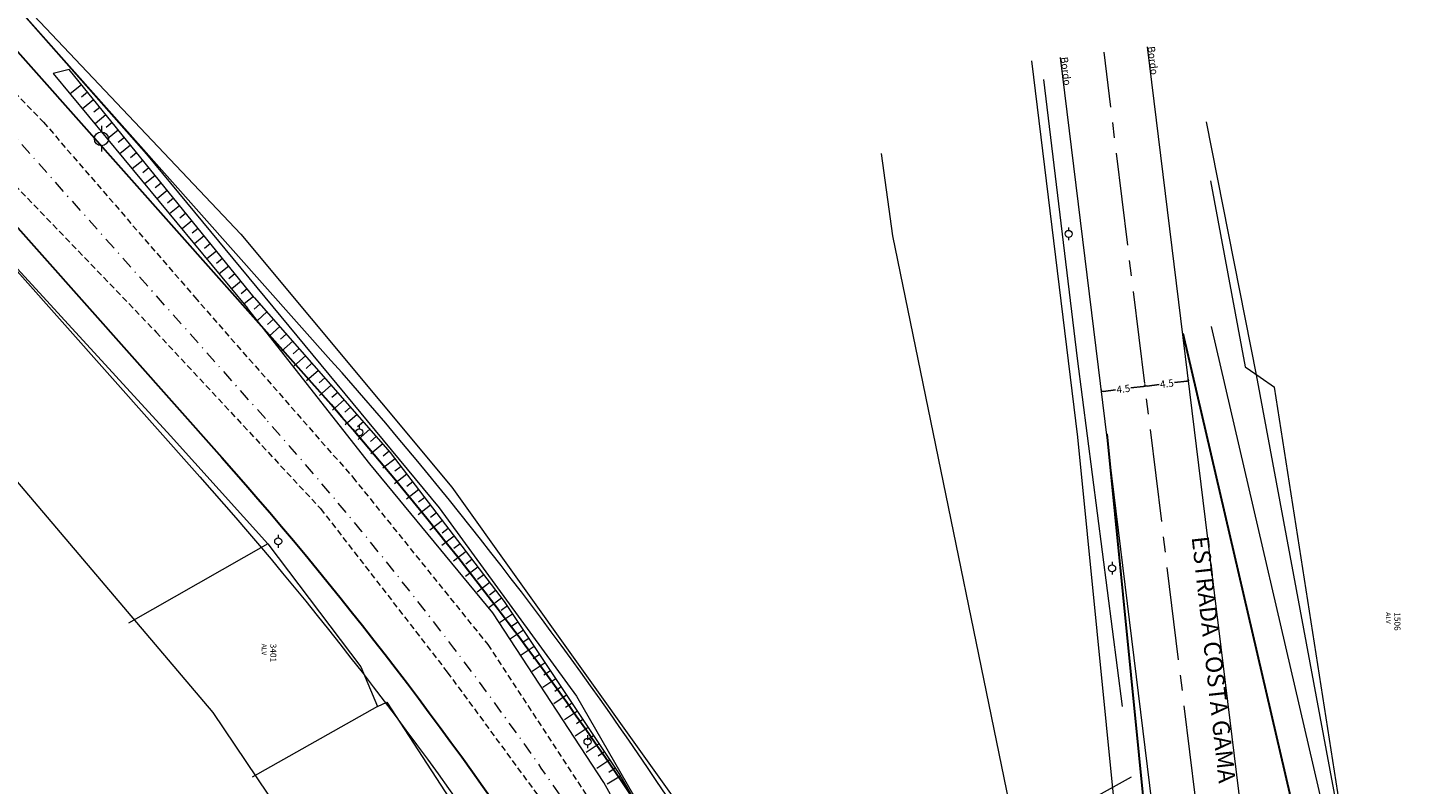
# Model space of a CAD drawing. Units: millimetres. Extents: x 180307 to 183934, y 1664929 to 1667475.
# Drawn here: x 182931 to 183073, y 1665273 to 1665351 of the extents above; entities that cross this region are included whole.
import ezdxf
from ezdxf.enums import TextEntityAlignment as Align

# ---------------------------------------------------------------- set-up
doc = ezdxf.new("R2010")
doc.units = ezdxf.units.MM
doc.header["$LTSCALE"] = 0.5
for name, pattern in [('CENTER2', [28.575, 19.05, -3.175, 3.175, -3.175]), ('DASHDOT', [1, 0.5, -0.25, 0, -0.25]), ('DASHED2', [0.375, 0.25, -0.125])]:
    doc.linetypes.add(name, pattern=pattern)
for name, color, linetype, lineweight in [('04_TX_geral', 2, 'Continuous', 20), ('GM_cotas', 2, 'Continuous', 20), ('GM_eixo', 2, 'DASHDOT', 20), ('GM_meio-fio', 3, 'Continuous', 30), ('GM_passeio', 2, 'Continuous', 20), ('P-Lim_trac_viario', 164, 'Continuous', 20), ('TOP-BORDA_DE_PISTA', 11, 'DASHED2', 9), ('TOP-CADASTROS', 11, 'Continuous', 9), ('TOP-LUMINÁRIA', 11, 'Continuous', 9), ('TOP-MEIO-FIO', 11, 'Continuous', 9), ('TOP-TALUDE', 11, 'Continuous', 9)]:
    doc.layers.add(name, color=color, linetype=linetype, lineweight=lineweight)
doc.styles.add('DIM-AN', font='ARIAL.TTF', dxfattribs={"height": 3.5})
doc.styles.add('DIMENSOES', font='ARIAL.TTF', dxfattribs={"height": 0.75})
doc.styles.add('ROMANS', font='romans.shx', dxfattribs={"height": 1})
doc.styles.add('SANSSERIF', font='sanss___.ttf', dxfattribs={"height": 0.2})
doc.styles.add('SANSSERIFBOLD', font='sanssb__.ttf', dxfattribs={"height": 0.3})
doc.styles.add('SANSSERIFITALIC', font='sansso__.ttf', dxfattribs={"height": 1})
doc.linetypes.add('CERCA_LINE', pattern='A,0.25,-0.05,["X",ROMANS,S=0.2,R=0,X=-0.1,Y=-0.1],-0.05,1', length=1.35)
doc.dimstyles.get("Standard").update_dxf_attribs({"dimtxt": 0.2, "dimasz": 0.2, "dimexe": 0.2, "dimexo": 0.05, "dimgap": 0.09, "dimtad": 0, "dimzin": 1, "dimdsep": 46, "dimtxsty": 'DIMENSOES', "dimblk": 'VDDIM_DEFAULT', "dimcen": 0.09, "dimclrd": 256, "dimclre": 256, "dimclrt": 256, "dimaunit": 1, "dimadec": 3, "dimazin": 0, "dimtfac": 1, "dimtix": 1, "dimtmove": 0, "dimatfit": 3, "dimfxl": 0, "dimtolj": 1, "dimtzin": 1, "dimarcsym": 0})

# ---------------------------------------------------------------- blocks, each defined once
blk = doc.blocks.new('POSTE')
at = {"color": 8}
for p, q in [((-0.00133, 0), (-0.00072, 0)), ((0.00072, 0), (0.0013, 0))]:
    blk.add_line(p, q, dxfattribs=at)
blk.add_circle((0, 0), 0.00072, dxfattribs=at)
blk = doc.blocks.new('Ident')
at = {"style": 'SANSSERIFBOLD'}
blk.add_attdef('NÚMERODOPRÉDIO', (0, 0), '', height=0.0025, dxfattribs=at)
at = {"color": 8}
for tag, p, height, style in [('TIPODECONSTRUÇÃO', (0, -0.00348), 0.002, 'SANSSERIFBOLD'), ('NÚMERODEPAVIMENTOS', (0, -0.00632), 0.002, 'SANSSERIFBOLD'), ('OBS1', (0, -0.01185), 0.0015, 'SANSSERIF'), ('NÚMERODEPAVIMENTOS', (0, -0.00916), 0.002, 'SANSSERIFBOLD'), ('OBS2', (0, -0.01392), 0.0015, 'SANSSERIF')]:
    blk.add_attdef(tag, p, '', height=height, dxfattribs=dict(at, style=style))
blk = doc.blocks.new('VDDIM_DEFAULT')
at = {"linetype": 'Continuous'}
blk.add_hatch(color=0, dxfattribs=at).paths.add_polyline_path([(0, 0), (-1, -0.1665), (-1, 0.1665)], flags=0)
at = {"color": 0, "linetype": 'Continuous'}
blk.add_lwpolyline([(0, 0), (-1, -0.1665), (-1, 0.1665), (0, 0)], dxfattribs=at)
blk = doc.blocks.new('*D31')
at = {"layer": 'DEFPOINTS', "color": 0}
for p in [(183045.83, 1665313.81), (183045.83, 1665313.81), (183050.3, 1665314.35)]:
    blk.add_point(p, dxfattribs=at)
at = {"layer": 'GM_cotas', "lineweight": -2}
for p, q in [((183045.83, 1665313.81), (183045.81, 1665314)), ((183046.03, 1665313.83), (183047.28, 1665313.98)), ((183050.1, 1665314.33), (183048.85, 1665314.18)), ((183050.3, 1665314.35), (183050.27, 1665314.55))]:
    blk.add_line(p, q, dxfattribs=at)
at = {"layer": 'GM_cotas', "lineweight": -2, "xscale": 0.2, "yscale": 0.2, "zscale": 0.2}
for p, rotation in [((183045.83, 1665313.81), 186.9932928891849), ((183050.3, 1665314.35), 6.993292889184914)]:
    blk.add_blockref('VDDIM_DEFAULT', p, dxfattribs=dict(at, rotation=rotation))
at = {"layer": 'GM_cotas', "insert": (183048.06, 1665314.08), "char_height": 0.75, "attachment_point": 5, "rotation": 6.9933, "style": 'DIMENSOES'}
blk.add_mtext('\\A1;4.5', dxfattribs=at)
blk = doc.blocks.new('*D32')
at = {"layer": 'DEFPOINTS', "color": 0}
for p in [(183045.83, 1665313.81), (183041.36, 1665313.26), (183041.36, 1665313.26)]:
    blk.add_point(p, dxfattribs=at)
at = {"layer": 'GM_cotas', "lineweight": -2}
for p, q in [((183041.36, 1665313.26), (183041.34, 1665313.46)), ((183041.56, 1665313.28), (183042.81, 1665313.44)), ((183045.63, 1665313.78), (183044.38, 1665313.63)), ((183045.83, 1665313.81), (183045.81, 1665314))]:
    blk.add_line(p, q, dxfattribs=at)
at = {"layer": 'GM_cotas', "lineweight": -2, "xscale": 0.2, "yscale": 0.2, "zscale": 0.2}
for p, rotation in [((183045.83, 1665313.81), 6.993292889184914), ((183041.36, 1665313.26), 186.9932928891849)]:
    blk.add_blockref('VDDIM_DEFAULT', p, dxfattribs=dict(at, rotation=rotation))
at = {"layer": 'GM_cotas', "insert": (183043.6, 1665313.53), "char_height": 0.75, "attachment_point": 5, "rotation": 6.9933, "style": 'DIMENSOES'}
blk.add_mtext('\\A1;4.5', dxfattribs=at)

msp = doc.modelspace()

# ---------------------------------------------------------------- linework, layer by layer
at = {"layer": 'GM_eixo', "ltscale": 5}
msp.add_lwpolyline([(183075.2, 1665086.74), (183021.25, 1665208.37, 0.077317), (182955.54, 1665310.48), (182847.91, 1665431.7, 0.035859), (182827.24, 1665451.86, -0.021543), (182797.14, 1665479.59), (182676.97, 1665600.25, 0.024824), (182642.95, 1665631.18, 0.023101), (182622.41, 1665646.53, -0.051784), (182566.28, 1665693.74, 0.241595), (182280.52, 1665791.18, -0.032742), (182242.7, 1665788.15, -0.13762), (182072.98, 1665833.11, -0.120768), (181963.73, 1665939.66, 0.027435)], format="xyb", dxfattribs=at)
msp.add_lwpolyline([(183075.2, 1665086.74), (183021.25, 1665208.37, 0.077317), (182955.54, 1665310.48), (182847.91, 1665431.7, 0.035859), (182827.24, 1665451.86, -0.021543), (182797.14, 1665479.59), (182676.97, 1665600.25, 0.024824), (182642.95, 1665631.18, 0.023101), (182622.41, 1665646.53, -0.051784), (182566.28, 1665693.74, 0.241595), (182280.52, 1665791.18, -0.032742), (182242.7, 1665788.15, -0.13762), (182072.98, 1665833.11, -0.120768), (181963.73, 1665939.66, 0.027435)], format="xyb", dxfattribs=at)
at = {"layer": 'GM_meio-fio'}
for points in [[(182780.35, 1665480.14, 0.064319), (182813.42, 1665454.54, -0.043725), (182821.96, 1665448.47, 0.000963), (182823.37, 1665447.27, -0.035859), (182843.42, 1665427.71), (182951.05, 1665306.5, -0.077317), (183015.77, 1665205.93), (183058.44, 1665109.72)], [(183041.9, 1665308.91), (183046.82, 1665259.42), (183049.11, 1665232.54, -0.830106), (183020.32, 1665224.57, 0.067796), (182960.03, 1665314.47), (182852.4, 1665435.68, 0.010796), (182846.3, 1665442.25)], [(183049.69, 1665319.26), (183061.64, 1665267.8, -0.035768), (183063.87, 1665253.68), (183067.98, 1665205.45), (183073.3, 1665149.13, 0.021385), (183080.74, 1665095.03), (183080.74, 1665095.03), (183093.73, 1665023.48)]]:
    msp.add_lwpolyline(points, format="xyb", dxfattribs=at)
at = {"layer": 'GM_passeio'}
for points in [[(183034.18, 1665347.21), (183038.91, 1665308.58), (183043.83, 1665259.14), (183046.12, 1665232.29, -0.830106), (183023.01, 1665225.89, 0.067796), (182962.27, 1665316.46), (182854.64, 1665437.67, 0.010796), (182848.46, 1665444.34, 0.010796)], [(182841.18, 1665425.72), (182948.81, 1665304.51, -0.077317), (183013.03, 1665204.72), (183055.7, 1665108.5, -0.059547), (183062.47, 1665086.5), (183062.81, 1665084.62, 0.034517), (183066.31, 1665070.86), (183080.51, 1665027.64)], [(183052.62, 1665319.94), (183064.56, 1665268.47, -0.035768), (183066.86, 1665253.94), (183070.97, 1665205.72), (183076.28, 1665149.41, 0.021385), (183083.7, 1665095.56), (183096.68, 1665024.02)]]:
    msp.add_lwpolyline(points, format="xyb", dxfattribs=at)
at = {"layer": 'P-Lim_trac_viario', "ltscale": 0.5}
for points in [[(183093.26, 1664928.52), (183074.56, 1664980.62), (183044.62, 1665100.49), (183017.56, 1665166.14), (182987.24, 1665225.27), (182950.16, 1665280.3), (182895.87, 1665344.32), (182805.94, 1665437.71), (182714.51, 1665530.14), (182621.08, 1665621.11), (182530.15, 1665714.51), (182440.95, 1665806.68)], [(182530.18, 1665762.98), (182538.23, 1665754.66), (182620.69, 1665669.52), (182705.15, 1665586.3), (182789.11, 1665502.61), (182871.06, 1665416.01), (182953.02, 1665329.41), (182974.68, 1665303.46), (183007.53, 1665257.4), (183033.88, 1665205.06), (183041.56, 1665182.54), (183034.75, 1665257.09), (183019.94, 1665329.25), (183018.79, 1665337.71)], [(183052.1, 1665340.95), (183057.25, 1665314.99), (183067.23, 1665261.36), (183071.97, 1665205.8), (183077.21, 1665150.25), (183084.69, 1665095.66), (183092.12, 1665054.75)]]:
    msp.add_lwpolyline(points, dxfattribs=at)
at = {"layer": 'TOP-BORDA_DE_PISTA', "lineweight": 0, "ltscale": 5}
msp.add_lwpolyline([(182762.51, 1665515.99), (182788.95, 1665490.86), (182828.22, 1665452.91), (182842.31, 1665439.8), (182857.89, 1665423.08), (182872.19, 1665407.35), (182885.71, 1665393.19), (182901.77, 1665374.17), (182919.34, 1665354.76), (182932.75, 1665340.93), (182948.29, 1665322.95), (182964.51, 1665304.46), (182978.36, 1665287.29), (182989.33, 1665270.55), (182999.63, 1665252.63), (183005.56, 1665241.84), (183014.08, 1665224.75), (183023.01, 1665206.35), (183031.6, 1665188.75), (183040.67, 1665170.47), (183047.84, 1665153.3), (183053.5, 1665141.75), (183054.47, 1665139.37, 0.18393), (183062.47, 1665139.98)], format="xyb", dxfattribs=at)
msp.add_lwpolyline([(182779.12, 1665493.25), (182785.51, 1665487.32), (182824.73, 1665449.3), (182825.32, 1665449.07), (182838.9, 1665436.15), (182853.73, 1665419.5), (182868.08, 1665403.46), (182880.88, 1665389.09), (182896.55, 1665369.23), (182914.85, 1665350.14), (182927.87, 1665336.48), (182944.32, 1665319.37), (182961.2, 1665301.25), (182974.21, 1665284.45), (182985.79, 1665268.69), (182996.04, 1665250.19), (183000.96, 1665240.21), (183009.78, 1665222.2), (183018.82, 1665204.67), (183028.11, 1665186.58), (183036.54, 1665168.79), (183043.58, 1665151.81), (183049.66, 1665137.42)], dxfattribs=at)
at = {"layer": 'TOP-CADASTROS', "color": 252}
for p, q in [((182938.7, 1665340.54), (182938.7, 1665339.93)), ((182938.7, 1665338.49), (182938.7, 1665337.91)), ((182965.17, 1665309.74), (182965.17, 1665309.44)), ((182965.17, 1665308.72), (182965.17, 1665308.42)), ((182988.6, 1665277.97), (182988.6, 1665277.67)), ((182988.6, 1665276.95), (182988.6, 1665276.66))]:
    msp.add_line(p, q, dxfattribs=at)
at = {"layer": 'TOP-CADASTROS', "linetype": 'CERCA_LINE', "lineweight": 0, "ltscale": 5}
for points in [[(182827.59, 1665461.39), (182848.09, 1665441.64), (182886, 1665404.52), (182901.1, 1665387.84), (182923.45, 1665360.16), (182943.34, 1665337.63), (182973.37, 1665301.33), (182987.48, 1665281.97), (183004.87, 1665251.73), (183010.98, 1665239.47), (183015.21, 1665231.48), (183020.77, 1665222.03), (183024.8, 1665210.66), (183026.77, 1665205.36), (183030.14, 1665197.66), (183033.26, 1665192.39), (183036.48, 1665186.16), (183039.54, 1665178.85), (183044.3, 1665169.72), (183050.57, 1665155.51)], [(182874.54, 1665386.13), (182898.87, 1665359.75), (182923.31, 1665333.21), (182945.8, 1665308.73), (182955.8, 1665297.62), (182965.33, 1665284.99), (182967.04, 1665280.92), (182967.99, 1665281.36), (182979.02, 1665264.43)], [(183035.42, 1665345.3), (183038.86, 1665316.66), (183043.47, 1665280.92)], [(183052.55, 1665334.89), (183052.55, 1665334.89), (183056.1, 1665315.8)], [(183056.1, 1665315.8), (183057.64, 1665314.73)], [(183057.64, 1665314.73), (183059.13, 1665313.72)], [(183068.86, 1665251.3), (183059.13, 1665313.72)], [(182955.8, 1665297.62), (182941.5, 1665289.48)], [(182967.04, 1665280.92), (182954.19, 1665273.67)]]:
    msp.add_lwpolyline(points, dxfattribs=at)
at = {"layer": 'TOP-CADASTROS', "linetype": 'CENTER2'}
msp.add_lwpolyline([(183100.86, 1664971.18), (183079.01, 1665068.5, -0.024699), (183068.41, 1665129.74), (183041.62, 1665348.12)], format="xyb", dxfattribs=at)
at = {"layer": 'TOP-CADASTROS', "linetype": 'Continuous', "lineweight": 0, "ltscale": 2}
msp.add_lwpolyline([(183044.41, 1665273.66), (183044.41, 1665273.66), (183004.87, 1665251.73)], dxfattribs=at)
at = {"layer": 'TOP-CADASTROS', "color": 252}
for centre, radius in [((182938.7, 1665339.21), 0.72), ((182965.17, 1665309.08), 0.36), ((182988.6, 1665277.31), 0.36)]:
    msp.add_circle(centre, radius, dxfattribs=at)
at = {"layer": 'TOP-LUMINÁRIA', "linetype": 'Continuous', "lineweight": 0}
for p, q in [((182956.85, 1665298.55), (182956.85, 1665298.24)), ((182956.85, 1665297.52), (182956.85, 1665297.23))]:
    msp.add_line(p, q, dxfattribs=at)
msp.add_circle((182956.85, 1665297.88), 0.36, dxfattribs=at)
at = {"layer": 'TOP-MEIO-FIO', "lineweight": 0, "ltscale": 5}
for points in [[(183096.47, 1664970.19), (183074.62, 1665067.51, -0.024699), (183063.94, 1665129.19), (183037.15, 1665347.57)], [(183105.25, 1664972.17), (183083.4, 1665069.48, -0.024699), (183072.88, 1665130.29), (183046.09, 1665348.67)]]:
    msp.add_lwpolyline(points, format="xyb", dxfattribs=at)
at = {"layer": 'TOP-TALUDE', "lineweight": 0}
for points in [[(182935.38, 1665346.31), (182933.77, 1665345.9)], [(182954.38, 1665322.93), (182935.38, 1665346.31)], [(182933.77, 1665345.9), (182933.77, 1665345.9), (182953.71, 1665321.83)], [(182936.65, 1665344.76), (182935.49, 1665343.83)], [(182937.28, 1665343.99), (182936.66, 1665343.48)], [(182937.91, 1665343.21), (182936.77, 1665342.29)], [(182938.54, 1665342.43), (182937.92, 1665341.93)], [(182939.17, 1665341.66), (182938.05, 1665340.75)], [(182939.8, 1665340.88), (182939.18, 1665340.38)], [(182940.43, 1665340.11), (182939.32, 1665339.21)], [(182941.06, 1665339.33), (182940.44, 1665338.83)], [(182941.69, 1665338.55), (182940.6, 1665337.67)], [(182942.32, 1665337.78), (182941.7, 1665337.27)], [(182942.95, 1665337), (182941.87, 1665336.13)], [(182943.58, 1665336.22), (182942.96, 1665335.72)], [(182944.21, 1665335.45), (182943.15, 1665334.58)], [(182944.84, 1665334.67), (182944.22, 1665334.17)], [(182945.47, 1665333.9), (182944.42, 1665333.04)], [(182946.1, 1665333.12), (182945.48, 1665332.62)], [(182946.73, 1665332.34), (182945.7, 1665331.5)], [(182947.36, 1665331.57), (182946.74, 1665331.06)], [(182947.99, 1665330.79), (182946.98, 1665329.96)], [(182948.62, 1665330.01), (182948.01, 1665329.51)], [(182949.26, 1665329.24), (182948.25, 1665328.42)], [(182949.89, 1665328.46), (182949.27, 1665327.96)], [(182950.52, 1665327.69), (182949.53, 1665326.88)], [(182951.15, 1665326.91), (182950.53, 1665326.41)], [(182951.78, 1665326.13), (182950.8, 1665325.34)], [(182952.41, 1665325.36), (182951.79, 1665324.85)], [(182953.04, 1665324.58), (182952.08, 1665323.8)], [(182953.67, 1665323.81), (182953.05, 1665323.3)], [(182954.3, 1665323.03), (182953.35, 1665322.26)], [(182954.38, 1665322.93), (182968.35, 1665307.02), (182980.05, 1665291.7), (182991.82, 1665274.05), (183002.23, 1665256.22), (183011.28, 1665238.63), (183020.55, 1665221.65), (183024.92, 1665210.01)], [(182954.97, 1665322.25), (182954.38, 1665321.73)], [(183024.04, 1665209.59), (183019.09, 1665219.75), (183009.97, 1665238.13), (183000.35, 1665255.05), (182990.26, 1665273.11), (182978.89, 1665290.53), (182966.27, 1665305.85), (182953.71, 1665321.83)], [(182955.7, 1665321.43), (182954.71, 1665320.56)], [(182956.36, 1665320.68), (182955.76, 1665320.15)], [(182957.02, 1665319.93), (182955.95, 1665318.98)], [(182957.68, 1665319.17), (182957.08, 1665318.65)], [(182958.34, 1665318.42), (182957.18, 1665317.41)], [(182959, 1665317.67), (182958.4, 1665317.15)], [(182959.66, 1665316.92), (182958.45, 1665315.86)], [(182960.32, 1665316.17), (182959.72, 1665315.64)], [(182960.98, 1665315.42), (182959.77, 1665314.36)], [(182961.64, 1665314.67), (182961.04, 1665314.14)], [(182962.3, 1665313.92), (182961.09, 1665312.86)], [(182962.96, 1665313.16), (182962.36, 1665312.64)], [(182963.62, 1665312.41), (182962.41, 1665311.35)], [(182964.28, 1665311.66), (182963.68, 1665311.14)], [(182964.94, 1665310.91), (182963.73, 1665309.85)], [(182965.6, 1665310.16), (182965, 1665309.63)], [(182966.26, 1665309.41), (182965.05, 1665308.35)], [(182966.92, 1665308.66), (182966.32, 1665308.13)], [(182967.58, 1665307.9), (182966.37, 1665306.85)], [(182968.85, 1665306.37), (182967.58, 1665305.39)], [(182968.24, 1665307.15), (182967.64, 1665306.63)], [(182969.46, 1665305.57), (182968.83, 1665305.09)], [(182970.07, 1665304.78), (182968.79, 1665303.8)], [(182970.67, 1665303.98), (182970.04, 1665303.5)], [(182971.28, 1665303.19), (182970.01, 1665302.21)], [(182971.89, 1665302.39), (182971.25, 1665301.91)], [(182972.49, 1665301.6), (182971.22, 1665300.62)], [(182973.1, 1665300.8), (182972.47, 1665300.32)], [(182973.71, 1665300.01), (182972.43, 1665299.03)], [(182974.92, 1665298.42), (182973.65, 1665297.44)], [(182974.31, 1665299.21), (182973.68, 1665298.73)], [(182976.13, 1665296.83), (182974.86, 1665295.85)], [(182975.53, 1665297.62), (182974.89, 1665297.14)], [(182977.35, 1665295.24), (182976.07, 1665294.26)], [(182976.74, 1665296.03), (182976.11, 1665295.55)], [(182978.56, 1665293.65), (182977.29, 1665292.68)], [(182977.96, 1665294.44), (182977.32, 1665293.96)], [(182979.17, 1665292.85), (182978.54, 1665292.37)], [(182979.78, 1665292.06), (182978.5, 1665291.09)], [(182980.38, 1665291.26), (182979.75, 1665290.78)], [(182980.91, 1665290.41), (182979.58, 1665289.52)], [(182981.46, 1665289.58), (182980.8, 1665289.14)], [(182982.02, 1665288.75), (182980.69, 1665287.86)], [(182982.57, 1665287.92), (182981.91, 1665287.47)], [(182983.13, 1665287.08), (182981.8, 1665286.19)], [(182984.24, 1665285.42), (182982.91, 1665284.53)], [(182983.68, 1665286.25), (182983.02, 1665285.81)], [(182985.35, 1665283.76), (182984.02, 1665282.87)], [(182984.79, 1665284.59), (182984.13, 1665284.15)], [(182985.9, 1665282.93), (182985.24, 1665282.48)], [(182986.46, 1665282.09), (182985.13, 1665281.2)], [(182987.01, 1665281.26), (182986.35, 1665280.82)], [(182987.57, 1665280.43), (182986.24, 1665279.54)], [(182988.12, 1665279.6), (182987.46, 1665279.16)], [(182988.68, 1665278.77), (182987.35, 1665277.88)], [(182989.79, 1665277.1), (182988.45, 1665276.21)], [(182989.23, 1665277.93), (182988.57, 1665277.49)], [(182990.9, 1665275.44), (182989.56, 1665274.55)], [(182990.34, 1665276.27), (182989.68, 1665275.83)], [(182991.99, 1665273.76), (182990.61, 1665272.96)], [(182991.45, 1665274.61), (182990.79, 1665274.16)]]:
    msp.add_lwpolyline(points, dxfattribs=at)

# ---------------------------------------------------------------- block references
at = {"layer": 'TOP-CADASTROS', "linetype": 'DASHDOT', "lineweight": 0, "xscale": 250, "yscale": 250, "zscale": 0.25, "rotation": 269.9650984456643}
for p, values in [((183071.42, 1665290.6), {'NÚMERODOPRÉDIO': '1506', 'TIPODECONSTRUÇÃO': 'ALV'}), ((182956.04, 1665287.37), {'NÚMERODOPRÉDIO': '3401', 'TIPODECONSTRUÇÃO': 'ALV'})]:
    msp.add_blockref('Ident', p, dxfattribs=at).add_auto_attribs(values)
at = {"layer": 'TOP-LUMINÁRIA', "linetype": 'Continuous', "lineweight": 0, "xscale": 500, "yscale": 500, "zscale": 0.5, "rotation": 269.9650984456643}
for p in [(183037.98, 1665329.45), (183042.45, 1665295.12)]:
    msp.add_blockref('POSTE', p, dxfattribs=at)

# ---------------------------------------------------------------- texts
at = {"layer": '04_TX_geral', "style": 'DIM-AN'}
msp.add_text('ESTRADA COSTA GAMA', height=1.75, rotation=276.2984, dxfattribs=at).set_placement((183050.61, 1665298.31))
at = {"layer": 'TOP-BORDA_DE_PISTA', "style": 'SANSSERIFITALIC'}
for p in [(183037.53, 1665347.62), (183046.46, 1665348.71)]:
    msp.add_text('Bordo', height=0.75, rotation=276.9933, dxfattribs=at).set_placement(p, align=Align.MIDDLE_LEFT)

# ---------------------------------------------------------------- dimensions: what is measured, and where the dimension line sits
at = {"layer": 'GM_cotas'}
for p1, p2, picture, middle in [((183045.83, 1665313.81), (183041.36, 1665313.26), '*D32', (183043.6, 1665313.53)), ((183050.3, 1665314.35), (183045.83, 1665313.81), '*D31', (183048.06, 1665314.08))]:
    dim = msp.add_aligned_dim(p1=p1, p2=p2, distance=0, dimstyle='Standard', override={"dimdec": 1, "dimfxlon": 1}, dxfattribs=at)
    dim.commit()
    dim.dimension.update_dxf_attribs({"geometry": picture, "text_midpoint": middle})

doc.saveas('drawing.dxf')
